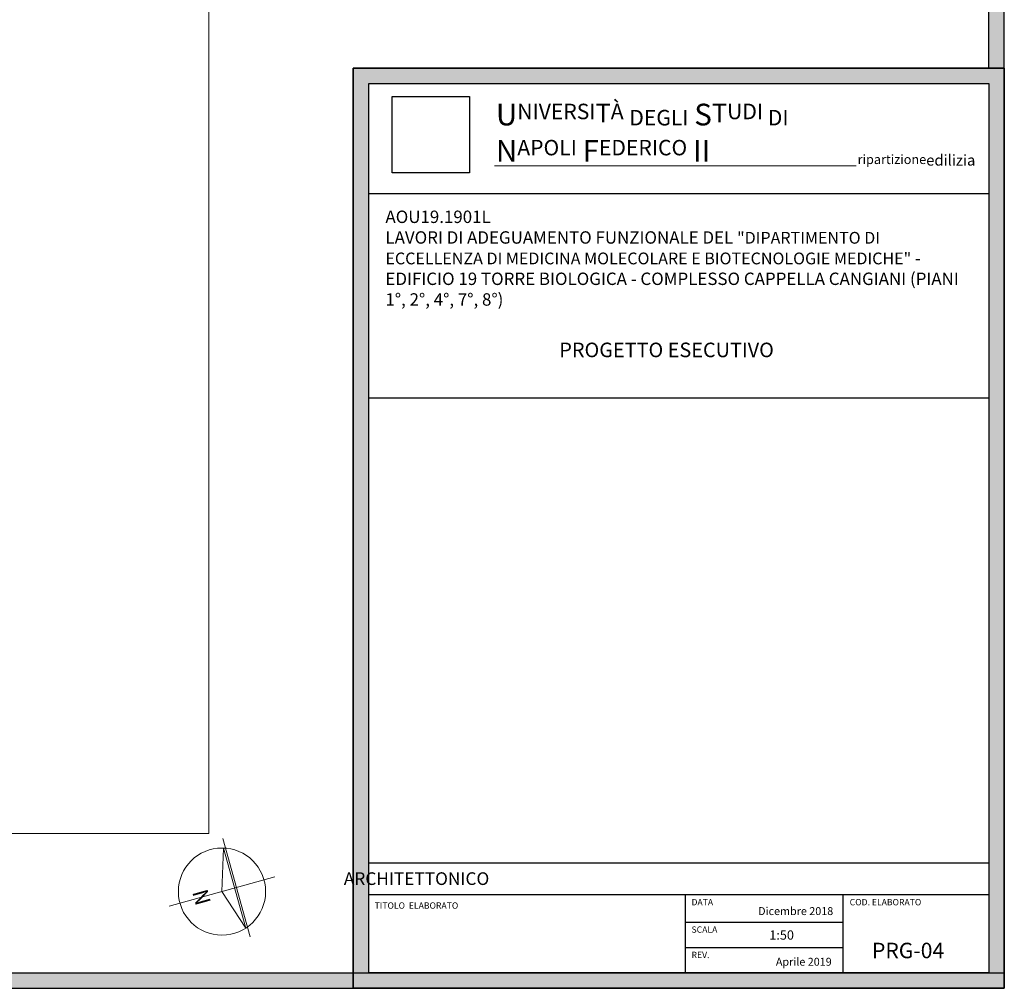
# Model space of a CAD drawing. Units: millimetres. Extents: x -2665 to 4580, y -253 to 1257.
# Drawn here: x 3107 to 3139, y 1066 to 1098 of the extents above; entities that cross this region are included whole.
import ezdxf

# ---------------------------------------------------------------- set-up
doc = ezdxf.new("R2010")
doc.units = ezdxf.units.MM
doc.layers.add('_mascherina_grigio scuro', color=7, linetype='Continuous', true_color=0x597d7d)
doc.layers.add('fincatura', color=7, linetype='Continuous', lineweight=30)
doc.styles.get("Standard").update_dxf_attribs({"font": 'arial.ttf'})
picture_1 = doc.add_image_def('image1.jpg', size_in_pixel=(338, 333))

msp = doc.modelspace()

# ---------------------------------------------------------------- hatches: boundary and pattern name
at = {"layer": 'fincatura', "lineweight": 0}
h = msp.add_hatch(color=14, dxfattribs=at)
h.dxf.hatch_style = 1
h.paths.add_polyline_path([(3139.239, 1066.445), (3139.239, 1066.945), (3049.92, 1066.945), (3049.92, 1150.045), (3138.739, 1150.045), (3138.739, 1096.145), (3139.239, 1096.145), (3139.239, 1150.545), (3049.42, 1150.545), (3049.42, 1066.445)])
at = {"layer": 'fincatura'}
h = msp.add_hatch(color=14, dxfattribs=at)
h.dxf.hatch_style = 1
h.paths.add_polyline_path([(3118.739, 1095.645), (3138.739, 1095.645), (3138.739, 1066.945), (3118.739, 1066.945)], flags=16)
h.paths.add_polyline_path([(3118.239, 1096.145), (3139.239, 1096.145), (3139.239, 1066.445), (3118.239, 1066.445)])

# ---------------------------------------------------------------- linework, layer by layer
at = {"lineweight": 9}
for p, q in [((3114.914, 1068.11), (3114.029, 1071.283)), ((3112.304, 1069.092), (3115.708, 1070.042))]:
    msp.add_line(p, q, dxfattribs=at)
at = {"lineweight": 18}
for p, q in [((3114.006, 1069.567), (3114.057, 1070.971)), ((3114.777, 1068.391), (3114.057, 1070.971)), ((3114.777, 1068.391), (3114.006, 1069.567))]:
    msp.add_line(p, q, dxfattribs=at)
at = {"color": 252, "lineweight": 18}
msp.add_lwpolyline([(3050.456, 1144.781), (3113.585, 1144.781), (3113.585, 1071.446), (3050.456, 1071.446), (3050.456, 1144.781)], dxfattribs=at)
msp.add_lwpolyline([(3139.239, 1066.445), (3139.239, 1096.145), (3118.239, 1096.145), (3118.239, 1066.445), (3139.239, 1066.445)])
at = {"lineweight": 9}
msp.add_circle((3114.006, 1069.567), 1.406, dxfattribs=at)
at = {"layer": 'fincatura', "color": 14}
for p, q in [((3118.739, 1069.475), (3138.739, 1069.475)), ((3128.943, 1069.475), (3128.943, 1066.945)), ((3134.045, 1066.945), (3134.045, 1069.475)), ((3128.943, 1068.581), (3134.045, 1068.581)), ((3128.943, 1067.763), (3134.045, 1067.763))]:
    msp.add_line(p, q, dxfattribs=at)
for points in [[(3139.239, 1096.145), (3139.239, 1150.545), (3049.42, 1150.545), (3049.42, 1066.445), (3139.239, 1066.445)], [(3138.739, 1096.145), (3138.739, 1150.045), (3049.92, 1150.045), (3049.92, 1066.945), (3139.239, 1066.945)], [(3118.239, 1096.145), (3139.239, 1096.145), (3139.239, 1096.145), (3139.239, 1066.445), (3118.239, 1066.445), (3118.239, 1096.145)], [(3118.739, 1092.092), (3138.739, 1092.092)], [(3118.739, 1085.499), (3138.739, 1085.499)], [(3118.739, 1070.499), (3138.739, 1070.499)]]:
    msp.add_lwpolyline(points, dxfattribs=at)
msp.add_lwpolyline([(3118.739, 1095.645), (3138.739, 1095.645), (3138.739, 1066.945), (3118.739, 1066.945)], close=True, dxfattribs=at)
at = {"layer": 'fincatura', "color": 251, "lineweight": 20}
msp.add_lwpolyline([(3122.791, 1092.985), (3134.462, 1092.985)], dxfattribs=at)

# ---------------------------------------------------------------- texts
at = {"lineweight": 18}
msp.add_text('N', height=0.5, rotation=105.5922, dxfattribs=at).set_placement((3113.655, 1069.213))
at = {"color": 154, "attachment_point": 1}
for s, insert, char_height, width in [('\\pi5.5971;{\\fArial|b1|i0|c0|p34;\\C250;ARCHITETTONICO}', (3115.651, 1070.189), 0.40816, 16.27119), ('{\\C250;DATA}', (3129.15, 1069.328), 0.20408, 1.81304), ('{\\C250;COD. ELABORATO}', (3134.252, 1069.328), 0.20408, 5.5589), ('{\\C7;TITOLO  ELABORATO}', (3118.929, 1069.218), 0.20408, 5.12472), ('{\\fArial|b1|i0|c0|p34;\\C250;Dicembre 2018}', (3131.3, 1069.065), 0.2551, 3.47355), ('{\\C250;SCALA}', (3129.15, 1068.443), 0.20408, 1.81304), ('\\pi1.3228;{\\fArial|b1|i0|c0|p34;\\C250;PRG-04}', (3134.31, 1067.916), 0.5, 5.10204), ('{\\C250;REV.}', (3129.15, 1067.625), 0.20408, 1.81304), ('{\\fArial|b1|i0|c0|p34;\\C250;Aprile 2019}', (3131.871, 1067.43), 0.2551, 3.47355)]:
    msp.add_mtext(s, dxfattribs=dict(at, insert=insert, char_height=char_height, width=width))
at = {"layer": '_mascherina_grigio scuro', "insert": (3131.108, 1068.315), "char_height": 0.3, "width": 4.12369, "attachment_point": 1}
msp.add_mtext('\\pi0.63685,l1.2,t2.7368;{\\C250;1:50}', dxfattribs=at)
at = {"layer": 'fincatura', "color": 251, "attachment_point": 1}
for s, insert, char_height, width in [('{\\fCentury|b1|i0|c0|p18;\\H0.98x;U\\H0.71429x;NIVERSI\\H1.1999x;T\\H0.83338x;À\\H1.2x; \\H0.83332x;DEGLI\\H1.2x; \\H1.1666x;S\\H0.85709x;T\\H0.83338x;UDI DI \\H1.4x;N\\H0.71429x;APOLI\\H1.2x; \\H1.1667x;F\\H0.71429x;EDERICO\\H1.1999x; \\H1.1667x;II}', (3122.84, 1094.993), 0.714286, 10.25884), ('{\\fCentury|b1|i0|c0|p18;ripartizione\\H1.1667x;edilizia}', (3134.507, 1093.346), 0.3, 10.25884), ('\\pi9.5527;{\\fArial|b1|i0|c0|p34;\\T1.15;\\C250;\\P\\pi0;AOU19.1901L\\P\\T1.1;LAVORI DI ADEGUAMENTO FUNZIONALE DEL \\fArial|b1|i1|c0|p34;\\H0.95x;"DIPARTIMENTO DI ECCELLENZA DI MEDICINA MOLECOLARE E BIOTECNOLOGIE MEDICHE"\\fArial|b1|i0|c0|p34;\\H1.0526x; - EDIFICIO 19 TORRE BIOLOGICA - COMPLESSO CAPPELLA CANGIANI (PIANI 1°, 2°, 4°, 7°, 8°)}', (3119.278, 1092.21), 0.4, 19.10542), ('{\\fArial|b1|i0|c0|p34;\\T1.15;\\C7;PROGETTO ESECUTIVO}', (3124.886, 1087.283), 0.47, 18.99554)]:
    msp.add_mtext(s, dxfattribs=dict(at, insert=insert, char_height=char_height, width=width))

# ---------------------------------------------------------------- referenced raster images: frames only (the image files are external)
at = {"layer": 'fincatura', "color": 7, "true_color": 0xffffff}
image = msp.add_image(picture_1, insert=(3119.492, 1092.761), size_in_units=(2.497, 2.46), dxfattribs=at)
image.dxf.flags = 7

doc.saveas('drawing.dxf')
